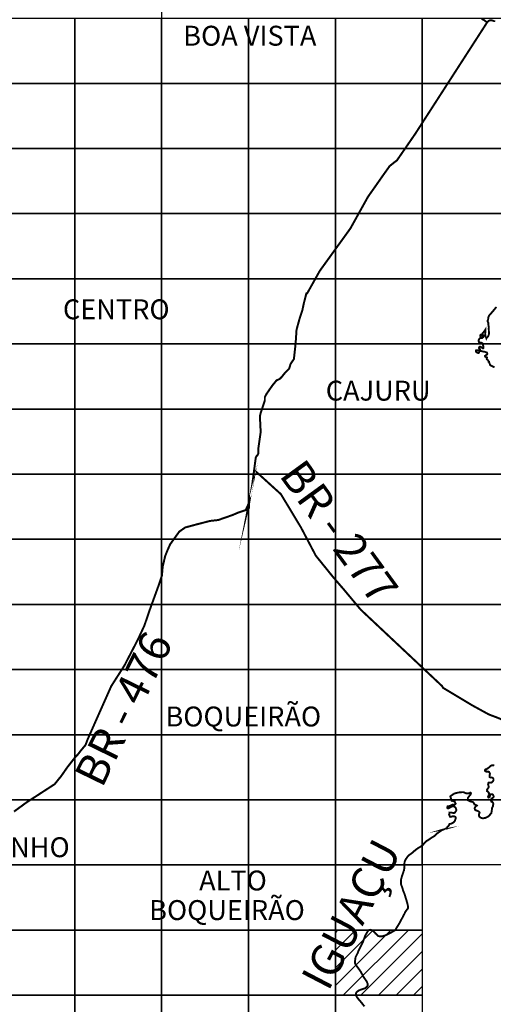
# Model space of a CAD drawing. Extents: x 677900 to 679700, y 7173325 to 7174846.
# Drawn here: x 679195 to 679242, y 7173422 to 7173521 of the extents above; entities that cross this region are included whole.
import ezdxf

# ---------------------------------------------------------------- set-up
doc = ezdxf.new("R2010")
doc.units = 0
doc.layers.add('DADOS_FIXOS', color=7, linetype='CONTINUOUS')
doc.layers.add('DADOS_VARIAVEIS', color=7, linetype='CONTINUOUS')
doc.styles.add('11', font='swissl.ttf')
doc.styles.add('INFO', font='verdana.TTF', dxfattribs={"height": 6})

msp = doc.modelspace()

# ---------------------------------------------------------------- hatches: boundary and pattern name
at = {"layer": 'DADOS_VARIAVEIS'}
h = msp.add_hatch(dxfattribs=at)
h.set_pattern_fill('LINE', color=256, scale=10, angle=45, style=0)
h.set_pattern_definition([(45, (6513.283858360955, -12063.01355589181), (-0.8838834764831843, 0.8838834764831844), [])])
h.paths.add_polyline_path([(679226.3875847254, 7173429.074766187), (679235.1090647255, 7173429.074766187), (679235.1090647255, 7173422.533656186), (679226.3875847254, 7173422.533656186)])

# ---------------------------------------------------------------- linework, layer by layer
at = {"layer": 'DADOS_FIXOS'}
for points in [[(679208.9446270057, 7173549.662554242), (679208.9446270057, 7173352.200276742)], [(679135.5343366489, 7173501.026978872), (679273.5540327436, 7173501.026978872)], [(679135.5343366489, 7173455.239207871), (679273.5540327436, 7173455.239207871)]]:
    msp.add_lwpolyline(points, dxfattribs=at)
for points in [[(679191.5016670056, 7173520.650308871), (679200.2231470057, 7173520.650308871), (679200.2231470057, 7173514.109198872), (679191.5016670056, 7173514.109198872)], [(679200.2231470057, 7173520.650308871), (679208.9446270057, 7173520.650308871), (679208.9446270057, 7173514.109198872), (679200.2231470057, 7173514.109198872)], [(679208.9446270057, 7173520.650308871), (679217.6661070057, 7173520.650308871), (679217.6661070057, 7173514.109198872), (679208.9446270057, 7173514.109198872)], [(679217.6661070057, 7173520.650308871), (679226.3875870057, 7173520.650308871), (679226.3875870057, 7173514.109198872), (679217.6661070057, 7173514.109198872)], [(679226.3875870057, 7173520.650308871), (679235.1090670056, 7173520.650308871), (679235.1090670056, 7173514.109198872), (679226.3875870057, 7173514.109198872)], [(679235.1090670056, 7173520.650308871), (679243.8305470056, 7173520.650308871), (679243.8305470056, 7173514.109198872), (679235.1090670056, 7173514.109198872)], [(679191.5016670056, 7173514.109198872), (679200.2231470057, 7173514.109198872), (679200.2231470057, 7173507.568088871), (679191.5016670056, 7173507.568088871)], [(679200.2231470057, 7173514.109198872), (679208.9446270057, 7173514.109198872), (679208.9446270057, 7173507.568088871), (679200.2231470057, 7173507.568088871)], [(679208.9446270057, 7173514.109198872), (679217.6661070057, 7173514.109198872), (679217.6661070057, 7173507.568088871), (679208.9446270057, 7173507.568088871)], [(679217.6661070057, 7173514.109198872), (679226.3875870057, 7173514.109198872), (679226.3875870057, 7173507.568088871), (679217.6661070057, 7173507.568088871)], [(679226.3875870057, 7173514.109198872), (679235.1090670056, 7173514.109198872), (679235.1090670056, 7173507.568088871), (679226.3875870057, 7173507.568088871)], [(679235.1090670056, 7173514.109198872), (679243.8305470056, 7173514.109198872), (679243.8305470056, 7173507.568088871), (679235.1090670056, 7173507.568088871)], [(679191.5016670056, 7173507.568088871), (679200.2231470057, 7173507.568088871), (679200.2231470057, 7173501.026978872), (679191.5016670056, 7173501.026978872)], [(679200.2231470057, 7173507.568088871), (679208.9446270057, 7173507.568088871), (679208.9446270057, 7173501.026978872), (679200.2231470057, 7173501.026978872)], [(679208.9446270057, 7173507.568088871), (679217.6661070057, 7173507.568088871), (679217.6661070057, 7173501.026978872), (679208.9446270057, 7173501.026978872)], [(679217.6661070057, 7173507.568088871), (679226.3875870057, 7173507.568088871), (679226.3875870057, 7173501.026978872), (679217.6661070057, 7173501.026978872)], [(679226.3875870057, 7173507.568088871), (679235.1090670056, 7173507.568088871), (679235.1090670056, 7173501.026978872), (679226.3875870057, 7173501.026978872)], [(679235.1090670056, 7173507.568088871), (679243.8305470056, 7173507.568088871), (679243.8305470056, 7173501.026978872), (679235.1090670056, 7173501.026978872)], [(679191.5016670056, 7173501.026978872), (679200.2231470057, 7173501.026978872), (679200.2231470057, 7173494.485868871), (679191.5016670056, 7173494.485868871)], [(679200.2231470057, 7173501.026978872), (679208.9446270057, 7173501.026978872), (679208.9446270057, 7173494.485868871), (679200.2231470057, 7173494.485868871)], [(679208.9446270057, 7173501.026978872), (679217.6661070057, 7173501.026978872), (679217.6661070057, 7173494.485868871), (679208.9446270057, 7173494.485868871)], [(679217.6661070057, 7173501.026978872), (679226.3875870057, 7173501.026978872), (679226.3875870057, 7173494.485868871), (679217.6661070057, 7173494.485868871)], [(679226.3875870057, 7173501.026978872), (679235.1090670056, 7173501.026978872), (679235.1090670056, 7173494.485868871), (679226.3875870057, 7173494.485868871)], [(679235.1090670056, 7173501.026978872), (679243.8305470056, 7173501.026978872), (679243.8305470056, 7173494.485868871), (679235.1090670056, 7173494.485868871)], [(679191.5016670056, 7173494.485868871), (679200.2231470057, 7173494.485868871), (679200.2231470057, 7173487.944758871), (679191.5016670056, 7173487.944758871)], [(679200.2231470057, 7173494.485868871), (679208.9446270057, 7173494.485868871), (679208.9446270057, 7173487.944758871), (679200.2231470057, 7173487.944758871)], [(679208.9446270057, 7173494.485868871), (679217.6661070057, 7173494.485868871), (679217.6661070057, 7173487.944758871), (679208.9446270057, 7173487.944758871)], [(679217.6661070057, 7173494.485868871), (679226.3875870057, 7173494.485868871), (679226.3875870057, 7173487.944758871), (679217.6661070057, 7173487.944758871)], [(679226.3875870057, 7173494.485868871), (679235.1090670056, 7173494.485868871), (679235.1090670056, 7173487.944758871), (679226.3875870057, 7173487.944758871)], [(679235.1090670056, 7173494.485868871), (679243.8305470056, 7173494.485868871), (679243.8305470056, 7173487.944758871), (679235.1090670056, 7173487.944758871)], [(679191.5016670056, 7173487.944758871), (679200.2231470057, 7173487.944758871), (679200.2231470057, 7173481.403647873), (679191.5016670056, 7173481.403647873)], [(679200.2231470057, 7173487.944758871), (679208.9446270057, 7173487.944758871), (679208.9446270057, 7173481.403647873), (679200.2231470057, 7173481.403647873)], [(679208.9446270057, 7173487.944758871), (679217.6661070057, 7173487.944758871), (679217.6661070057, 7173481.403647873), (679208.9446270057, 7173481.403647873)], [(679217.6661070057, 7173487.944758871), (679226.3875870057, 7173487.944758871), (679226.3875870057, 7173481.403647873), (679217.6661070057, 7173481.403647873)], [(679226.3875870057, 7173487.944758871), (679235.1090670056, 7173487.944758871), (679235.1090670056, 7173481.403647873), (679226.3875870057, 7173481.403647873)], [(679235.1090670056, 7173487.944758871), (679243.8305470056, 7173487.944758871), (679243.8305470056, 7173481.403647873), (679235.1090670056, 7173481.403647873)], [(679191.5016670056, 7173481.403647873), (679200.2231470057, 7173481.403647873), (679200.2231470057, 7173474.862537872), (679191.5016670056, 7173474.862537872)], [(679200.2231470057, 7173481.403647873), (679208.9446270057, 7173481.403647873), (679208.9446270057, 7173474.862537872), (679200.2231470057, 7173474.862537872)], [(679208.9446270057, 7173481.403647873), (679217.6661070057, 7173481.403647873), (679217.6661070057, 7173474.862537872), (679208.9446270057, 7173474.862537872)], [(679217.6661070057, 7173481.403647873), (679226.3875870057, 7173481.403647873), (679226.3875870057, 7173474.862537872), (679217.6661070057, 7173474.862537872)], [(679226.3875870057, 7173481.403647873), (679235.1090670056, 7173481.403647873), (679235.1090670056, 7173474.862537872), (679226.3875870057, 7173474.862537872)], [(679235.1090670056, 7173481.403647873), (679243.8305470056, 7173481.403647873), (679243.8305470056, 7173474.862537872), (679235.1090670056, 7173474.862537872)], [(679191.5016670056, 7173474.862537872), (679200.2231470057, 7173474.862537872), (679200.2231470057, 7173468.321427871), (679191.5016670056, 7173468.321427871)], [(679200.2231470057, 7173474.862537872), (679208.9446270057, 7173474.862537872), (679208.9446270057, 7173468.321427871), (679200.2231470057, 7173468.321427871)], [(679208.9446270057, 7173474.862537872), (679217.6661070057, 7173474.862537872), (679217.6661070057, 7173468.321427871), (679208.9446270057, 7173468.321427871)], [(679217.6661070057, 7173474.862537872), (679226.3875870057, 7173474.862537872), (679226.3875870057, 7173468.321427871), (679217.6661070057, 7173468.321427871)], [(679226.3875870057, 7173474.862537872), (679235.1090670056, 7173474.862537872), (679235.1090670056, 7173468.321427871), (679226.3875870057, 7173468.321427871)], [(679235.1090670056, 7173474.862537872), (679243.8305470056, 7173474.862537872), (679243.8305470056, 7173468.321427871), (679235.1090670056, 7173468.321427871)], [(679191.5016670056, 7173468.321427871), (679200.2231470057, 7173468.321427871), (679200.2231470057, 7173461.780317872), (679191.5016670056, 7173461.780317872)], [(679200.2231470057, 7173468.321427871), (679208.9446270057, 7173468.321427871), (679208.9446270057, 7173461.780317872), (679200.2231470057, 7173461.780317872)], [(679208.9446270057, 7173468.321427871), (679217.6661070057, 7173468.321427871), (679217.6661070057, 7173461.780317872), (679208.9446270057, 7173461.780317872)], [(679217.6661070057, 7173468.321427871), (679226.3875870057, 7173468.321427871), (679226.3875870057, 7173461.780317872), (679217.6661070057, 7173461.780317872)], [(679226.3875870057, 7173468.321427871), (679235.1090670056, 7173468.321427871), (679235.1090670056, 7173461.780317872), (679226.3875870057, 7173461.780317872)], [(679235.1090670056, 7173468.321427871), (679243.8305470056, 7173468.321427871), (679243.8305470056, 7173461.780317872), (679235.1090670056, 7173461.780317872)], [(679191.5016670056, 7173461.780317872), (679200.2231470057, 7173461.780317872), (679200.2231470057, 7173455.239207871), (679191.5016670056, 7173455.239207871)], [(679200.2231470057, 7173461.780317872), (679208.9446270057, 7173461.780317872), (679208.9446270057, 7173455.239207871), (679200.2231470057, 7173455.239207871)], [(679208.9446270057, 7173461.780317872), (679217.6661070057, 7173461.780317872), (679217.6661070057, 7173455.239207871), (679208.9446270057, 7173455.239207871)], [(679217.6661070057, 7173461.780317872), (679226.3875870057, 7173461.780317872), (679226.3875870057, 7173455.239207871), (679217.6661070057, 7173455.239207871)], [(679226.3875870057, 7173461.780317872), (679235.1090670056, 7173461.780317872), (679235.1090670056, 7173455.239207871), (679226.3875870057, 7173455.239207871)], [(679235.1090670056, 7173461.780317872), (679243.8305470056, 7173461.780317872), (679243.8305470056, 7173455.239207871), (679235.1090670056, 7173455.239207871)], [(679191.5016670056, 7173455.239207871), (679200.2231470057, 7173455.239207871), (679200.2231470057, 7173448.698097873), (679191.5016670056, 7173448.698097873)], [(679200.2231470057, 7173455.239207871), (679208.9446270057, 7173455.239207871), (679208.9446270057, 7173448.698097873), (679200.2231470057, 7173448.698097873)], [(679208.9446270057, 7173455.239207871), (679217.6661070057, 7173455.239207871), (679217.6661070057, 7173448.698097873), (679208.9446270057, 7173448.698097873)], [(679217.6661070057, 7173455.239207871), (679226.3875870057, 7173455.239207871), (679226.3875870057, 7173448.698097873), (679217.6661070057, 7173448.698097873)], [(679226.3875870057, 7173455.239207871), (679235.1090670056, 7173455.239207871), (679235.1090670056, 7173448.698097873), (679226.3875870057, 7173448.698097873)], [(679235.1090670056, 7173455.239207871), (679243.8305470056, 7173455.239207871), (679243.8305470056, 7173448.698097873), (679235.1090670056, 7173448.698097873)], [(679191.5016670056, 7173448.698097873), (679200.2231470057, 7173448.698097873), (679200.2231470057, 7173442.156987872), (679191.5016670056, 7173442.156987872)], [(679200.2231470057, 7173448.698097873), (679208.9446270057, 7173448.698097873), (679208.9446270057, 7173442.156987872), (679200.2231470057, 7173442.156987872)], [(679208.9446270057, 7173448.698097873), (679217.6661070057, 7173448.698097873), (679217.6661070057, 7173442.156987872), (679208.9446270057, 7173442.156987872)], [(679217.6661070057, 7173448.698097873), (679226.3875870057, 7173448.698097873), (679226.3875870057, 7173442.156987872), (679217.6661070057, 7173442.156987872)], [(679226.3875870057, 7173448.698097873), (679235.1090670056, 7173448.698097873), (679235.1090670056, 7173442.156987872), (679226.3875870057, 7173442.156987872)], [(679235.1090670056, 7173448.698097873), (679243.8305470056, 7173448.698097873), (679243.8305470056, 7173442.156987872), (679235.1090670056, 7173442.156987872)], [(679191.5016670056, 7173442.156987872), (679200.2231470057, 7173442.156987872), (679200.2231470057, 7173435.615877871), (679191.5016670056, 7173435.615877871)], [(679200.2231470057, 7173442.156987872), (679208.9446270057, 7173442.156987872), (679208.9446270057, 7173435.615877871), (679200.2231470057, 7173435.615877871)], [(679208.9446270057, 7173442.156987872), (679217.6661070057, 7173442.156987872), (679217.6661070057, 7173435.615877871), (679208.9446270057, 7173435.615877871)], [(679217.6661070057, 7173442.156987872), (679226.3875870057, 7173442.156987872), (679226.3875870057, 7173435.615877871), (679217.6661070057, 7173435.615877871)], [(679226.3875870057, 7173442.156987872), (679235.1090670056, 7173442.156987872), (679235.1090670056, 7173435.615877871), (679226.3875870057, 7173435.615877871)], [(679235.1090670056, 7173442.156987872), (679243.8305470056, 7173442.156987872), (679243.8305470056, 7173435.615877871), (679235.1090670056, 7173435.615877871)], [(679191.5016670056, 7173435.615877871), (679200.2231470057, 7173435.615877871), (679200.2231470057, 7173429.074767872), (679191.5016670056, 7173429.074767872)], [(679200.2231470057, 7173435.615877871), (679208.9446270057, 7173435.615877871), (679208.9446270057, 7173429.074767872), (679200.2231470057, 7173429.074767872)], [(679208.9446270057, 7173435.615877871), (679217.6661070057, 7173435.615877871), (679217.6661070057, 7173429.074767872), (679208.9446270057, 7173429.074767872)], [(679217.6661070057, 7173435.615877871), (679226.3875870057, 7173435.615877871), (679226.3875870057, 7173429.074767872), (679217.6661070057, 7173429.074767872)], [(679226.3875870057, 7173435.615877871), (679235.1090670056, 7173435.615877871), (679235.1090670056, 7173429.074767872), (679226.3875870057, 7173429.074767872)], [(679191.5016670056, 7173429.074767872), (679200.2231470057, 7173429.074767872), (679200.2231470057, 7173422.533657871), (679191.5016670056, 7173422.533657871)], [(679200.2231470057, 7173429.074767872), (679208.9446270057, 7173429.074767872), (679208.9446270057, 7173422.533657871), (679200.2231470057, 7173422.533657871)], [(679208.9446270057, 7173429.074767872), (679217.6661070057, 7173429.074767872), (679217.6661070057, 7173422.533657871), (679208.9446270057, 7173422.533657871)], [(679217.6661070057, 7173429.074767872), (679226.3875870057, 7173429.074767872), (679226.3875870057, 7173422.533657871), (679217.6661070057, 7173422.533657871)], [(679226.3875870057, 7173429.074767872), (679235.1090670056, 7173429.074767872), (679235.1090670056, 7173422.533657871), (679226.3875870057, 7173422.533657871)], [(679226.3875870056, 7173429.074767872), (679235.1090670056, 7173429.074767872), (679235.1090670056, 7173422.533657871), (679226.3875870056, 7173422.533657871)], [(679191.5016670056, 7173422.533657871), (679200.2231470057, 7173422.533657871), (679200.2231470057, 7173415.992547872), (679191.5016670056, 7173415.992547872)], [(679200.2231470057, 7173422.533657871), (679208.9446270057, 7173422.533657871), (679208.9446270057, 7173415.992547872), (679200.2231470057, 7173415.992547872)], [(679208.9446270057, 7173422.533657871), (679217.6661070057, 7173422.533657871), (679217.6661070057, 7173415.992547872), (679208.9446270057, 7173415.992547872)], [(679217.6661070057, 7173422.533657871), (679226.3875870057, 7173422.533657871), (679226.3875870057, 7173415.992547872), (679217.6661070057, 7173415.992547872)], [(679226.3875870057, 7173422.533657871), (679235.1090670056, 7173422.533657871), (679235.1090670056, 7173415.992547872), (679226.3875870057, 7173415.992547872)]]:
    msp.add_lwpolyline(points, close=True, dxfattribs=at)
at = {"layer": 'DADOS_FIXOS', "linetype": 'CONTINUOUS', "const_width": 0.2, "flags": 128}
for points in [[(679241.6439710056, 7173520.255983871), (679234.4098190056, 7173509.041893872), (679232.5698190057, 7173506.369893871), (679232.2498190057, 7173506.129893872), (679231.8338190056, 7173505.793893872), (679231.2418190057, 7173504.961893871), (679229.6578190057, 7173502.705893871), (679227.8978190057, 7173499.537893872), (679224.8258190057, 7173495.281893872), (679223.5618190056, 7173493.025893872), (679223.4818190057, 7173493.025893872), (679223.2258190056, 7173492.033893872), (679223.0658190057, 7173491.281893872), (679222.8098190057, 7173490.529893871), (679222.4898190057, 7173489.361893872), (679222.3938190057, 7173487.937893871), (679222.2338190057, 7173486.513893872), (679222.2338190057, 7173486.433893871), (679221.8978190057, 7173485.937893871), (679221.7378190056, 7173485.441893872), (679221.3218190057, 7173485.025893872), (679220.9858190056, 7173484.609893871), (679220.8098190057, 7173484.433893871), (679220.4738190057, 7173484.273893871), (679220.0578190057, 7173483.761893871), (679219.4818190057, 7173482.929893872), (679219.3058190057, 7173482.593893872), (679219.3058190057, 7173482.273893871), (679218.8898190056, 7173481.009893872), (679218.8098190057, 7173480.673893872), (679218.8898190056, 7173479.089893872), (679218.6498190056, 7173477.425893872), (679218.6498190056, 7173476.929893872), (679218.5538190057, 7173476.753893872), (679218.4738190057, 7173476.673893872), (679218.3938190057, 7173476.513893872), (679218.0578190057, 7173473.921893871), (679217.6418190057, 7173471.425893872), (679217.6418190057, 7173471.329893871), (679217.7218190057, 7173471.505893871), (679217.7218190057, 7173471.921893871), (679217.6418190057, 7173471.585893871), (679217.7218190057, 7173472.001893871), (679217.3858190057, 7173471.249893872), (679216.6498190056, 7173471.009893872), (679216.0578190057, 7173470.753893872), (679214.6338190057, 7173470.257893872), (679213.8018190056, 7173470.161893872), (679212.5538190057, 7173469.841893871), (679211.3058190057, 7173469.505893871), (679210.7138190056, 7173469.089893872), (679209.8018190056, 7173467.825893871), (679209.5458190057, 7173467.249893872), (679209.3058190057, 7173466.657893872), (679209.1298190057, 7173465.921893871), (679209.0498190057, 7173465.585893871), (679208.9698190057, 7173464.657893872), (679208.6338190057, 7173463.665893871), (679207.7218190057, 7173461.153893871), (679207.2098190057, 7173459.649893872), (679206.5538190057, 7173458.241893872), (679205.2098190057, 7173455.649893872), (679203.8818190057, 7173453.569893871), (679201.5458190057, 7173448.305893872), (679201.2898190056, 7173447.649893872), (679200.7938190057, 7173447.057893871), (679200.5378190057, 7173446.721893871), (679200.2978190057, 7173446.481893872), (679199.4498190057, 7173445.393893871), (679198.8738190057, 7173444.561893872), (679198.2018190057, 7173443.729893872), (679195.3698190057, 7173441.889893872), (679194.1218190057, 7173440.977893871)], [(679245.6122450057, 7173448.942537872), (679242.8738190057, 7173450.321893872), (679241.7858190057, 7173450.737893872), (679240.1218190057, 7173451.649893872), (679237.1938190056, 7173453.409893871), (679237.1138190057, 7173453.569893871), (679228.9378190057, 7173461.249893872), (679227.1938190056, 7173463.329893871), (679226.1858190057, 7173464.497893872), (679224.4258190057, 7173466.673893872), (679222.9378190057, 7173469.505893871), (679220.9218190056, 7173472.849893872), (679218.1698190056, 7173475.345893872)]]:
    msp.add_lwpolyline(points, dxfattribs=at)
at = {"layer": 'DADOS_FIXOS', "linetype": 'CONTINUOUS', "const_width": 0.190782}
for points in [[(679241.0746710056, 7173520.604679871), (679241.1750820057, 7173520.536106872), (679241.3441150057, 7173520.451780871), (679241.4253830056, 7173520.390572872), (679241.4713940057, 7173520.343688872), (679241.5977960057, 7173520.271360871), (679241.6439710056, 7173520.255983871), (679241.6602690057, 7173520.261052871), (679241.6961300056, 7173520.309299871), (679241.7602390057, 7173520.362663872), (679241.8269530057, 7173520.404303872), (679241.8963970057, 7173520.433138872), (679241.9973540056, 7173520.449763872), (679242.0951930056, 7173520.438758871), (679242.2135380056, 7173520.406107872), (679242.2613910057, 7173520.389585871), (679242.3071790056, 7173520.359229872), (679242.4381100057, 7173520.353124871)], [(679242.5574910057, 7173491.648771872), (679242.2948060057, 7173491.328687872), (679241.8126770057, 7173490.768283871), (679241.7611110057, 7173490.634621872), (679241.7287270057, 7173490.403943871), (679241.6877910057, 7173490.297536872), (679241.6785290056, 7173490.243359872), (679241.6890990057, 7173490.177239873), (679241.7274190057, 7173490.114494871), (679241.7472660057, 7173490.051045872), (679241.7459030057, 7173489.998171872), (679241.7472660057, 7173489.922190872), (679241.7604570057, 7173489.823033871), (679241.7955010056, 7173489.624782871), (679241.7948470056, 7173489.545526871), (679241.7835690057, 7173489.475487872), (679241.7974630056, 7173489.371701872), (679241.8060810056, 7173489.172792872), (679241.8166500056, 7173488.976558871), (679241.7974630056, 7173488.870162872), (679241.7293810056, 7173488.718130871), (679241.7020720056, 7173488.669350873), (679241.6322510056, 7173488.597234872), (679241.6018840056, 7173488.568780871), (679241.5608980056, 7173488.493443872), (679241.5517950057, 7173488.521575873), (679241.5394160057, 7173488.576520872), (679241.4953780057, 7173488.636753872), (679241.4614190056, 7173488.711431872), (679241.4418990057, 7173488.829165872), (679241.4311660057, 7173488.942605871), (679241.4397730057, 7173489.029051872), (679241.4421230056, 7173489.116048872), (679241.4415230057, 7173489.202232871), (679241.4531340057, 7173489.286231872), (679241.4519290056, 7173489.378128872), (679241.4413000057, 7173489.362865872), (679241.4061470056, 7173489.296533871), (679241.3489120057, 7173489.226919871), (679241.2998540056, 7173489.159219871), (679241.2458900057, 7173489.097520872), (679241.1864140057, 7173489.032817872), (679241.1537630056, 7173488.981791872), (679241.1398640056, 7173488.929413871), (679241.1604140056, 7173488.879804872), (679241.1981390057, 7173488.849606873), (679241.2369500056, 7173488.815538871), (679241.2631630056, 7173488.787793872), (679241.2754830056, 7173488.759448872), (679241.2774500056, 7173488.720147872), (679241.2589720057, 7173488.646510871), (679241.2480700057, 7173488.635876872), (679241.2322080056, 7173488.636094871), (679241.1972070057, 7173488.670712871), (679241.1649430057, 7173488.726584872), (679241.1386640057, 7173488.786212872), (679241.0954980056, 7173488.846172872), (679241.0545080056, 7173488.887272872), (679241.0156970057, 7173488.888586872), (679240.9786250056, 7173488.861549871), (679240.9459200057, 7173488.816797872), (679240.9413460057, 7173488.756777871), (679240.9482140057, 7173488.702818871), (679240.9826590057, 7173488.656753873), (679241.0165640056, 7173488.626827871), (679241.0733620058, 7173488.603170872), (679241.1176240057, 7173488.584697872), (679241.1400270057, 7173488.563705871), (679241.1432980057, 7173488.547080871), (679241.1247700057, 7173488.523914873), (679241.0876440057, 7173488.515688871), (679241.0144920056, 7173488.519117872), (679240.9495230056, 7173488.522011872), (679240.8845970057, 7173488.491917872), (679240.8436600056, 7173488.450980871), (679240.8196760056, 7173488.409499872), (679240.7878430056, 7173488.343439872), (679240.7731850056, 7173488.292467873), (679240.7762320057, 7173488.229460872), (679240.7989680057, 7173488.156963871), (679240.8129170056, 7173488.125620872), (679240.8626300057, 7173488.101685871), (679240.9199730057, 7173488.081576872), (679240.9948140057, 7173488.064237872), (679241.0576090056, 7173488.055843872), (679241.1144130056, 7173488.031919871), (679241.1745370057, 7173488.003132871), (679241.2051170056, 7173487.972612872), (679241.2100710056, 7173487.926280871), (679241.2093140057, 7173487.876889872), (679241.2112220057, 7173487.840210872), (679241.2273510057, 7173487.785095872), (679241.2515580056, 7173487.710096871), (679241.2526490057, 7173487.629695872), (679241.2535210056, 7173487.589571872), (679241.2563010056, 7173487.543183871), (679241.2377680057, 7173487.507703872), (679241.2167820057, 7173487.492931872), (679241.1921980056, 7173487.499194871), (679241.1457560057, 7173487.538392873), (679241.0960440057, 7173487.575453872), (679241.0479610057, 7173487.609739873), (679240.9693100057, 7173487.651389873), (679240.9518610056, 7173487.660056872), (679240.9255930056, 7173487.665829872), (679240.8976840057, 7173487.661855871), (679240.8643790056, 7173487.650790872), (679240.8368470056, 7173487.614808871), (679240.8115540056, 7173487.552722872), (679240.8160300057, 7173487.515002871), (679240.8510740057, 7173487.476845872), (679240.8910340057, 7173487.446647872), (679240.9105490057, 7173487.415577871), (679240.9167630057, 7173487.377421872), (679240.9061280057, 7173487.346023872), (679240.8867830057, 7173487.324170872), (679240.8458460056, 7173487.308036872), (679240.7967280056, 7173487.296480871), (679240.7636460057, 7173487.297352871), (679240.6667290056, 7173487.294785871), (679240.6182100057, 7173487.294899872), (679240.5707380057, 7173487.286336873), (679240.5172590057, 7173487.289279872), (679240.5074530056, 7173487.272659872), (679240.4936070057, 7173487.221851871), (679240.4978590056, 7173487.192858871), (679240.5076110057, 7173487.169795872), (679240.5315950057, 7173487.139161873), (679240.5724220057, 7173487.102803872), (679240.6367490056, 7173487.063720872), (679240.7042310056, 7173487.033140872), (679240.7445680057, 7173487.019791871), (679240.7698550057, 7173487.023819871), (679240.7887750056, 7173487.036956872), (679240.7970060057, 7173487.055380872), (679240.8196220057, 7173487.105043871), (679240.8449140056, 7173487.170013871), (679240.8819860057, 7173487.223819871), (679240.9387300056, 7173487.230954872), (679241.0146010056, 7173487.228883871), (679241.1044330056, 7173487.207466871), (679241.1931190056, 7173487.180315872), (679241.2638230057, 7173487.174979872), (679241.3514740057, 7173487.156004871), (679241.4028220057, 7173487.146525872), (679241.5349520057, 7173487.096758871), (679241.6089160057, 7173487.069879872), (679241.6297930056, 7173486.994880871), (679241.6492030057, 7173486.944726871), (679241.6399370057, 7173486.922050872), (679241.6116410057, 7173486.878933871), (679241.5622610056, 7173486.842036872), (679241.4976620057, 7173486.799682871), (679241.4428310057, 7173486.758686872), (679241.4057600057, 7173486.720971871), (679241.4053290056, 7173486.713280872), (679241.4513290056, 7173486.654682872), (679241.4851850057, 7173486.633974872), (679241.5184360057, 7173486.618652871), (679241.5574640057, 7173486.609391871), (679241.5861310057, 7173486.603940872), (679241.6084850057, 7173486.584861873), (679241.6106600057, 7173486.555372872), (679241.5996550056, 7173486.518796871), (679241.5919690056, 7173486.488762872), (679241.5902740057, 7173486.459812872), (679241.5902740057, 7173486.430382872), (679241.5967660057, 7173486.398707871), (679241.6163830056, 7173486.387265871), (679241.6436980057, 7173486.367582872), (679241.6742180056, 7173486.349327872), (679241.6960760057, 7173486.331830871), (679241.7142820057, 7173486.298573872), (679241.7374480057, 7173486.263633871), (679241.7524390056, 7173486.230333871), (679241.7660110057, 7173486.192395872), (679241.7667740057, 7173486.141369871), (679241.7869480057, 7173486.122241871), (679241.8197080056, 7173486.117063872), (679241.8347530056, 7173486.117063872), (679241.8433650057, 7173486.041453872), (679241.9138460056, 7173485.890795872), (679241.9390290056, 7173485.807064872), (679242.3420650057, 7173485.603695872), (679242.3658860057, 7173485.591485871)], [(679242.3448510056, 7173445.607587872), (679242.3204300057, 7173445.612275872), (679242.2931760056, 7173445.620288871), (679242.2740970056, 7173445.622795872), (679242.2556730057, 7173445.624321871), (679242.2260150057, 7173445.629712872), (679242.1633290056, 7173445.629930872), (679242.1411490057, 7173445.634406872), (679242.1176500056, 7173445.631075872), (679242.1010850057, 7173445.618053872), (679242.0760600057, 7173445.604257871), (679242.0437960057, 7173445.592428872), (679242.0219920056, 7173445.580000873), (679241.9831270056, 7173445.558360872), (679241.9529780056, 7173445.531002872), (679241.9232210056, 7173445.508593871), (679241.9079530056, 7173445.495892872), (679241.8784640057, 7173445.463023872), (679241.8382360056, 7173445.429451872), (679241.8143120056, 7173445.408241871), (679241.7991040056, 7173445.397181872), (679241.7551640057, 7173445.362563871), (679241.6363940056, 7173445.281458871), (679241.6146450057, 7173445.250819871), (679241.5613890056, 7173445.229724871), (679241.5214830056, 7173445.215006872), (679241.4675730057, 7173445.212935871), (679241.4451150057, 7173445.198223872), (679241.4269640057, 7173445.181319871), (679241.4153530056, 7173445.127083871), (679241.4101260056, 7173445.109754872), (679241.4173700057, 7173445.058188871), (679241.4455020056, 7173445.027500873), (679241.5208290056, 7173445.015235871), (679241.5540850057, 7173444.988084872), (679241.6142580056, 7173444.993813871), (679241.6946590056, 7173444.989665871), (679241.7532020056, 7173444.985909872), (679241.7645450057, 7173444.970756872), (679241.8183460056, 7173444.963015872), (679241.8678950057, 7173444.881736873), (679241.8832610056, 7173444.847505871), (679241.8985830056, 7173444.820146872), (679241.9195640057, 7173444.773323872), (679241.8998910057, 7173444.703491871), (679241.8717590056, 7173444.651489872), (679241.8828850057, 7173444.592952872), (679241.8643460056, 7173444.543021872), (679241.8781420056, 7173444.450895872), (679241.9074140056, 7173444.433512872), (679241.9156990057, 7173444.414102871), (679241.9304660057, 7173444.406476872), (679241.9528150057, 7173444.406688871), (679241.9742970057, 7173444.391813871), (679242.0330580056, 7173444.402878872), (679242.0739400057, 7173444.400153873), (679242.1170510056, 7173444.379984872), (679242.1703610057, 7173444.366575873), (679242.2254700057, 7173444.318111872), (679242.2577990057, 7173444.270693871), (679242.2674470056, 7173444.234276872), (679242.2705540056, 7173444.201903872), (679242.2655340056, 7173444.158835871), (679242.2586660057, 7173444.117359872), (679242.2328290056, 7173444.070039872), (679242.2182800056, 7173444.019836873), (679242.1924430056, 7173443.996452871), (679242.1684040056, 7173443.971268872), (679242.1446930056, 7173443.952795872), (679242.1261590057, 7173443.928370872), (679242.0945390057, 7173443.896160872), (679242.0403070056, 7173443.884217872), (679242.0032900057, 7173443.889183871), (679241.9754360056, 7173443.897408871), (679241.9349900057, 7173443.886621871), (679241.8890440057, 7173443.880516871), (679241.8494700057, 7173443.880462872), (679241.8096730057, 7173443.881764872), (679241.7736430056, 7173443.883950872), (679241.7619780056, 7173443.852335871), (679241.7500460056, 7173443.826819871), (679241.7402280057, 7173443.800655871), (679241.7290050057, 7173443.764738872), (679241.7275880056, 7173443.740209872), (679241.7268250056, 7173443.709739872), (679241.7360860057, 7173443.683411872), (679241.7479140057, 7173443.653916871), (679241.7579980057, 7173443.613475872), (679241.7646000056, 7173443.579456872), (679241.7719580056, 7173443.545557871), (679241.7811100057, 7173443.490388871), (679241.7829150057, 7173443.463188872), (679241.7799110056, 7173443.432886872), (679241.7717950057, 7173443.404051872), (679241.7617650056, 7173443.381266871), (679241.7547280057, 7173443.366112872), (679241.7427410057, 7173443.342510872), (679241.7301990057, 7173443.327569871), (679241.7210410057, 7173443.316345872), (679241.7052390056, 7173443.294209872), (679241.6899160057, 7173443.280914872), (679241.6710620057, 7173443.261127871), (679241.6484950057, 7173443.236217872), (679241.6399860057, 7173443.222202871), (679241.6222210056, 7173443.183016871), (679241.6197630056, 7173443.153308871), (679241.6181820057, 7173443.125230871), (679241.6223790057, 7173443.094275872), (679241.6284840057, 7173443.066851872), (679241.6259830056, 7173443.023952872), (679241.7004420056, 7173442.990484872), (679241.7296050056, 7173442.950697873), (679241.7939260056, 7173442.892481872), (679241.7912490057, 7173442.858686873), (679241.8177950057, 7173442.824345872), (679241.8261900056, 7173442.771035871), (679241.8440740057, 7173442.703988872), (679241.7991040056, 7173442.652526872), (679241.7716260056, 7173442.576268871), (679241.7301440056, 7173442.481482872), (679241.7510210057, 7173442.455590872), (679241.7388660057, 7173442.407071872), (679241.7588160057, 7173442.386963871), (679241.7997580057, 7173442.403691871), (679241.8425970057, 7173442.400644871), (679241.8682710056, 7173442.417215872), (679241.8880030056, 7173442.456783871), (679241.8948170056, 7173442.515550872), (679241.9192420057, 7173442.545257872), (679241.9276310056, 7173442.596491871), (679241.9433840057, 7173442.611323872), (679241.9439300057, 7173442.709930871), (679242.0542070057, 7173442.721644871), (679242.0908370058, 7173442.718428873), (679242.1452920056, 7173442.722734872), (679242.1859510057, 7173442.675747872), (679242.2183350057, 7173442.652695872), (679242.2365410057, 7173442.607120872), (679242.2550740057, 7173442.584662871), (679242.2702760056, 7173442.552725872), (679242.2804210057, 7173442.497883871), (679242.2740430057, 7173442.433890872), (679242.2405140057, 7173442.381948872), (679242.2085770057, 7173442.366467872), (679242.1912380056, 7173442.354851872), (679242.1692220056, 7173442.334470872), (679242.1398960056, 7173442.315059872), (679242.1138950057, 7173442.300402871), (679242.0940480056, 7173442.283395872), (679242.0619970056, 7173442.258097872), (679242.0501680056, 7173442.229262872), (679242.0284190057, 7173442.199500873), (679242.0119630056, 7173442.181844871), (679242.0092860056, 7173442.154911872), (679242.0130530057, 7173442.118336872), (679242.0164870057, 7173442.095714873), (679242.0300000056, 7173442.064050872), (679242.0358320057, 7173442.032047872), (679242.0453710057, 7173442.005719871), (679242.0599250057, 7173441.978416871), (679242.1058270057, 7173441.982667872), (679242.1662180057, 7173441.922925873), (679242.1816440057, 7173441.897960871), (679242.2081410057, 7173441.874630871), (679242.2289580057, 7173441.831622873), (679242.2363170056, 7173441.806270872), (679242.2427550056, 7173441.777925872), (679242.2460800057, 7173441.750235871), (679242.2435720057, 7173441.703248871), (679242.2340880056, 7173441.663080871), (679242.2287400056, 7173441.641380871), (679242.2116240057, 7173441.596851871), (679242.2237310057, 7173441.506148872), (679242.1771750057, 7173441.440082871), (679242.1578240057, 7173441.414027872), (679242.1322640056, 7173441.364091871), (679242.1241430057, 7173441.336569871), (679242.1190130056, 7173441.261232872), (679242.1117630056, 7173441.195063871), (679242.0487560057, 7173440.802324872), (679241.8905160057, 7173440.636883871), (679241.7750600056, 7173440.501597872), (679241.5652540056, 7173440.389520872), (679241.4480590057, 7173440.337082871), (679241.2038630056, 7173440.297345872), (679241.0074660057, 7173440.343460872), (679240.8599590056, 7173440.443054872), (679240.8159750056, 7173440.529173872), (679240.7995680056, 7173440.666542872), (679240.8572330056, 7173440.830069871), (679240.8732640056, 7173440.883483871), (679240.8627390057, 7173440.904584872), (679240.8233880056, 7173440.947210872), (679240.7585170056, 7173440.997631872), (679240.6735970057, 7173441.036223872), (679240.5410250056, 7173441.091109872), (679240.4396380057, 7173441.119404872), (679240.3892170056, 7173441.210653872), (679240.3872000056, 7173441.334384872), (679240.4300440056, 7173441.439374872), (679240.5108320056, 7173441.514815872), (679240.6001180056, 7173441.583109872), (679240.5646330056, 7173441.608407872), (679240.4597030057, 7173441.659918872), (679240.4207830057, 7173441.683461873), (679240.3632700057, 7173441.681340871), (679240.3212490057, 7173441.761082872), (679240.2940490057, 7173441.835160871), (679240.2294010057, 7173441.899813871), (679240.1673690056, 7173441.946250873), (679240.1177120057, 7173441.949526872), (679240.0336580056, 7173441.964674871), (679239.9452990057, 7173441.998366871), (679239.9131380056, 7173442.012751872), (679239.8656060057, 7173442.035972873), (679239.7912010057, 7173442.064268871), (679239.7077420056, 7173442.109778872), (679239.6870880056, 7173442.189525872), (679239.6894270057, 7173442.237438872), (679239.6925390057, 7173442.306125873), (679239.7153730057, 7173442.368424871), (679239.7680350057, 7173442.441630871), (679239.8562800057, 7173442.560738871), (679239.9180990057, 7173442.633889873), (679239.9528210056, 7173442.680658871), (679239.9941390057, 7173442.775995872), (679240.0029100056, 7173442.826634872), (679239.9800760057, 7173442.866862872), (679239.9389760057, 7173442.878909872), (679239.9064880057, 7173442.846203872), (679239.8192730057, 7173442.815569871), (679239.6511610057, 7173442.793002871), (679239.4806070057, 7173442.817199871), (679239.3384420057, 7173442.891713872), (679239.2722680056, 7173442.920330871), (679239.2168370057, 7173442.926435871), (679238.9251040056, 7173442.911396871), (679238.8618180057, 7173442.903165871), (679238.7051590056, 7173442.880271872), (679238.6553920056, 7173442.863973872), (679238.6067100057, 7173442.854815871), (679238.5435390057, 7173442.841946871), (679238.4906650056, 7173442.826852871), (679238.4468940056, 7173442.816495872), (679238.4059580056, 7173442.797090871), (679238.3715570057, 7173442.791476872), (679238.3322010057, 7173442.777461872), (679238.2824340056, 7173442.751957872), (679238.2531630056, 7173442.732764873), (679238.2262410057, 7173442.717501872), (679238.1881880056, 7173442.696303872), (679238.1545060057, 7173442.669266871), (679238.1315030057, 7173442.650073872), (679238.0923600057, 7173442.625223872), (679238.0691390056, 7173442.608319871), (679238.0388380056, 7173442.582760871), (679238.0212800057, 7173442.572888872), (679238.0140310057, 7173442.556377871), (679237.9635550056, 7173442.517131872), (679237.9349920056, 7173442.506714872), (679237.9425200057, 7173442.467854871), (679237.9559240057, 7173442.440382872), (679237.9643240056, 7173442.407676872), (679237.9703140056, 7173442.379713872), (679237.9745110057, 7173442.349564873), (679237.9919540057, 7173442.321115872), (679237.9999180057, 7173442.286066871), (679238.0059690056, 7173442.254609872), (679238.0271730056, 7173442.201517873), (679238.0330540056, 7173442.162924872), (679238.0404130056, 7173442.126463871), (679238.0503940057, 7173442.090759872), (679238.0615080056, 7173442.061270872), (679238.0833120057, 7173442.047310871), (679238.1066420056, 7173442.035536872), (679238.1292140057, 7173442.040714872), (679238.1450220057, 7173442.054456872), (679238.1670380057, 7173442.064971872), (679238.2255860057, 7173442.101007871), (679238.3391290056, 7173442.025185872), (679238.3146000056, 7173441.980482872), (679238.3511160057, 7173441.958629872), (679238.3774490057, 7173441.940363871), (679238.4107000056, 7173441.904169871), (679238.4182770057, 7173441.851845872), (679238.4606850056, 7173441.788942873), (679238.4563240057, 7173441.735577871), (679238.3845300056, 7173441.683303872), (679238.3628900057, 7173441.672183871), (679238.2879400057, 7173441.635389872), (679238.2298330056, 7173441.662093871), (679238.2034500056, 7173441.660294871), (679238.1564090056, 7173441.659210871), (679238.1224550057, 7173441.659640872), (679238.0923600057, 7173441.646885871), (679238.0421630057, 7173441.625632872), (679237.9994220056, 7173441.602351872), (679237.9670490057, 7173441.585835871), (679237.9227880057, 7173441.556945872), (679237.8061320056, 7173441.515087872), (679237.7499930057, 7173441.510557871), (679237.6905240057, 7173441.508323872), (679237.6595570057, 7173441.504888872), (679237.6511680057, 7173441.486688871), (679237.6454450057, 7173441.455885871), (679237.6414110056, 7173441.427267872), (679237.6393940056, 7173441.402520872), (679237.6348150057, 7173441.371019871), (679237.6362320057, 7173441.335692872), (679237.6458210056, 7173441.317491871), (679237.6704590056, 7173441.308437872), (679237.6980460057, 7173441.308710871), (679237.7733720057, 7173441.311495872), (679237.8204140057, 7173441.325831872), (679237.8509390056, 7173441.341693872), (679237.8802100057, 7173441.363606872), (679237.9127030057, 7173441.383660872), (679237.9329210056, 7173441.398595872), (679237.9864540056, 7173441.430325872), (679238.0218310057, 7173441.459046871), (679238.1228860057, 7173441.499879871), (679238.2146850056, 7173441.503695872), (679238.2693520057, 7173441.489299871), (679238.3422310057, 7173441.472570872), (679238.3972910057, 7173441.426292872), (679238.4471070056, 7173441.381757871), (679238.4679350057, 7173441.346981872), (679238.4885940057, 7173441.305494871), (679238.5073390057, 7173441.248531872), (679238.5242920056, 7173441.195935871), (679238.5338310057, 7173441.163988871), (679238.5360170057, 7173441.117606872), (679238.5145350057, 7173441.050178872), (679238.4822160057, 7173440.996977871), (679238.4642770056, 7173440.968632871), (679238.4302630057, 7173440.933904871), (679238.4130930057, 7173440.903760872), (679238.3652940057, 7173440.845381872), (679238.2672260057, 7173440.816328872), (679238.1856800056, 7173440.844623872), (679238.1001610056, 7173440.858905871), (679238.0715980057, 7173440.863260872), (679238.0270090057, 7173440.885015871), (679237.9246350056, 7173440.883701872), (679237.8459840056, 7173440.885178872), (679237.8478920056, 7173440.865882872), (679237.8537190057, 7173440.811040872), (679237.8269060056, 7173440.705843871), (679237.8052600056, 7173440.689436872), (679237.9141750056, 7173440.440868871), (679237.9521140057, 7173440.443811872), (679238.0013350056, 7173440.452974872), (679238.0622170056, 7173440.465670872), (679238.1187430057, 7173440.481968871), (679238.1642640056, 7173440.496304872), (679238.2282570057, 7173440.511239872), (679238.3128500056, 7173440.496418872), (679238.3692180057, 7173440.480938871), (679238.4024090057, 7173440.462617872), (679238.4283010056, 7173440.450134872), (679238.4580080056, 7173440.409912872), (679238.4727860057, 7173440.369466871), (679238.4738160057, 7173440.321820872), (679238.4735490057, 7173440.294783871), (679238.4630830056, 7173440.251721871), (679238.4418190056, 7173440.205333871), (679238.4332120056, 7173440.174596871), (679238.4251990056, 7173440.144997872), (679238.4121170057, 7173440.107059872), (679238.3978900057, 7173440.073639872), (679238.3883510056, 7173440.050097873), (679238.3637130057, 7173440.011171872), (679238.3402140057, 7173439.974541871), (679238.3166710056, 7173439.945706872), (679238.2854920056, 7173439.911420872), (679238.2634700057, 7173439.891529872), (679238.2298330056, 7173439.871797873), (679238.1963150057, 7173439.850805871), (679238.1781030057, 7173439.841975872), (679238.1286690057, 7173439.816083871), (679238.0757350057, 7173439.788452871), (679238.0406370057, 7173439.767624872), (679237.9954430057, 7173439.755310872), (679237.9642090056, 7173439.748224871), (679237.8699630057, 7173439.732193871), (679237.8432590057, 7173439.717966871), (679237.8226000057, 7173439.690439872), (679237.8116980057, 7173439.668145872), (679237.8052600056, 7173439.629067872), (679237.7319450057, 7173439.506094871), (679237.6675750057, 7173439.470385872), (679237.6676790057, 7173439.470500872), (679237.5904990057, 7173439.339187872), (679237.3970950057, 7173439.219152872), (679237.2642070057, 7173439.180123872), (679237.2649100056, 7173439.180238871), (679237.1942660057, 7173439.143935871), (679237.1106540057, 7173439.125892872), (679237.0599550057, 7173439.095416871), (679236.9808620057, 7173439.033875872), (679236.9203030057, 7173439.005318872), (679236.6093330056, 7173438.781497872), (679236.3007010056, 7173438.496196872), (679236.1234370057, 7173438.399556872), (679236.0036260056, 7173438.319482871), (679235.7764260056, 7173438.159002871), (679235.6378630056, 7173438.069775872), (679235.5354460056, 7173438.017714872), (679235.4876410057, 7173437.960642872), (679235.3894700056, 7173437.872452871), (679235.2583700056, 7173437.720802872), (679235.1236780056, 7173437.583989873), (679235.0160220057, 7173437.499440872), (679234.9191590056, 7173437.434089872), (679234.7880150056, 7173437.366546871), (679234.6780100056, 7173437.297701872), (679234.5549880057, 7173437.198712871), (679234.4573020056, 7173437.141537872), (679234.2017630056, 7173436.912484872), (679234.0174720057, 7173436.758714872), (679233.8020520057, 7173436.614046872), (679233.6526960057, 7173436.464260872), (679233.5558280057, 7173436.326243872), (679233.4362400057, 7173436.149088872), (679233.3838510057, 7173436.036417872), (679233.3417160057, 7173435.915406873), (679233.3220380057, 7173435.777989873), (679233.3231340057, 7173435.635501872), (679233.3265680056, 7173435.417301872), (679233.3157150056, 7173435.280973872), (679233.2761960056, 7173435.058848872), (679233.2420780057, 7173434.995508871), (679233.1510420056, 7173434.688676871), (679233.0852010057, 7173434.526178872), (679233.0534160057, 7173434.399722872), (679233.0031040056, 7173434.229163871), (679232.9684360056, 7173433.983435871), (679232.9695810056, 7173433.783871871), (679232.9918810057, 7173433.629283871), (679233.0538030057, 7173433.482544871), (679233.1609680057, 7173433.158650872), (679233.2379360057, 7173432.923334872), (679233.2848680057, 7173432.822328872), (679233.3467910057, 7173432.663979871), (679233.4062060057, 7173432.458375872), (679233.4959280057, 7173432.177974871), (679233.6139950057, 7173431.765890872), (679233.6834400056, 7173431.456223872), (679233.6952630057, 7173431.364860872), (679233.6704120057, 7173431.232571871), (679233.5882120057, 7173431.147864873), (679233.3967210057, 7173430.871229872), (679233.3316860057, 7173430.719040872), (679233.2372810057, 7173430.552181873), (679233.1553000056, 7173430.369308871), (679233.0934320057, 7173430.276255871), (679233.0068160057, 7173430.114150872), (679232.8900520056, 7173429.900414872), (679232.8538580056, 7173429.806113872), (679232.8097600057, 7173429.749151872), (679232.7518170057, 7173429.643240872), (679232.6293940056, 7173429.455352872), (679232.4298360057, 7173429.126879872), (679232.3360200058, 7173429.037478873), (679232.2028050056, 7173428.945521872), (679231.7225780056, 7173428.694239873), (679231.5442190056, 7173428.602549871), (679231.3842340056, 7173428.537797873), (679231.2284520057, 7173428.488134872), (679231.0780610057, 7173428.446598872), (679230.8931110057, 7173428.439136872), (679230.7001430057, 7173428.474185871), (679230.4112980057, 7173428.738936872), (679230.2403030057, 7173428.927702871), (679230.2399810057, 7173428.927975873), (679230.1145010056, 7173429.024832872), (679229.9249720057, 7173429.103985871), (679229.7092740057, 7173429.061626872), (679229.4662170056, 7173428.654823872), (679229.3660840057, 7173428.455325873), (679229.1340980057, 7173427.820886873), (679228.9070670056, 7173427.384436873), (679228.6896290056, 7173426.938654872), (679228.6274290056, 7173426.765860871), (679228.4821070057, 7173426.482848871), (679228.4200260056, 7173426.356937872), (679228.3753780057, 7173426.067433871), (679228.3525440057, 7173425.762453872), (679228.4686430057, 7173425.546869871), (679228.6026320057, 7173425.361374872), (679228.7907930056, 7173425.112158871), (679228.8245400056, 7173425.050454872), (679228.9442910057, 7173424.882734872), (679229.0904900057, 7173424.615094871), (679229.1562230056, 7173424.476640872), (679229.2344440056, 7173424.346254871), (679229.5285270057, 7173423.921567872), (679229.6380900057, 7173423.667009872), (679229.6368360057, 7173423.573531872), (679229.6240270056, 7173423.488764872), (679229.5796560057, 7173423.408640872), (679229.5061230056, 7173423.331286873), (679229.4222880056, 7173423.265063872), (679229.3160500056, 7173423.209131872), (679229.2169520056, 7173423.182531872), (679228.9023790056, 7173423.073463871), (679228.7526360056, 7173423.007507872), (679228.6321160058, 7173422.934901872), (679228.5065330056, 7173422.818850872), (679228.4507640057, 7173422.699584872), (679228.4751350057, 7173422.627850872), (679228.4855410057, 7173422.507875873), (679228.5175930057, 7173422.399233871), (679228.7579290057, 7173422.074036872), (679228.9935180057, 7173421.814463872), (679229.3078190057, 7173421.406352871)]]:
    msp.add_lwpolyline(points, dxfattribs=at)

# ---------------------------------------------------------------- texts
at = {"layer": 'DADOS_FIXOS', "style": 'INFO'}
for s, p in [('BOA VISTA', (679211.1117169615, 7173517.892777326)), ('CENTRO', (679199.030414045, 7173490.417278518)), ('CAJURU', (679225.423417459, 7173482.248889407)), ('BOQUEIRÃO', (679209.3287714536, 7173449.522610392)), ('PINHEIRINHO', (679182.3024598892, 7173436.394507019)), ('ALTO', (679212.7073838129, 7173433.052894435)), ('BOQUEIRÃO', (679207.6889996438, 7173430.082570142))]:
    msp.add_text(s, height=2, dxfattribs=at).set_placement(p)
at = {"layer": 'DADOS_FIXOS', "style": '11'}
for s, rotation, p in [('BR - 277', 306.0000000094608, (679220.6658190057, 7173474.753893872)), ('BR - 476', 64.00000001325951, (679202.9538190056, 7173443.233893871)), ('IGUAÇU', 62.46187011588, (679225.6787014651, 7173422.824520031))]:
    msp.add_text(s, height=3.2, rotation=rotation, dxfattribs=at).set_placement(p)

doc.saveas('drawing.dxf')
